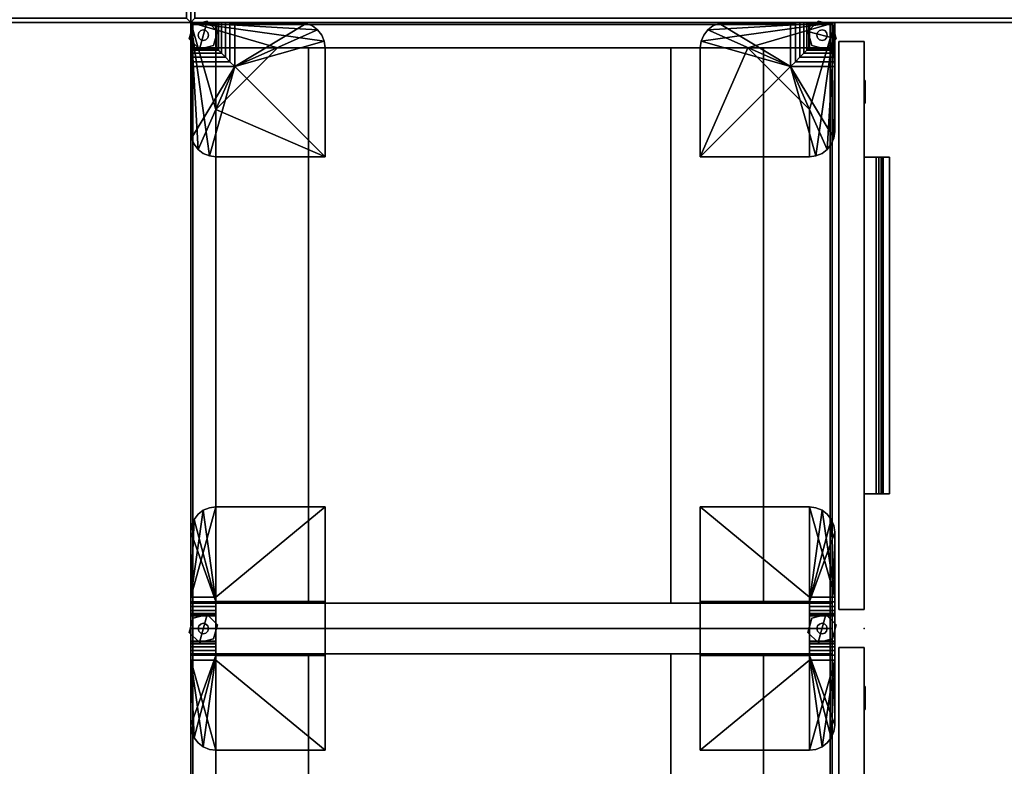
# Model space of a CAD drawing. Units: inches. Extents: x 0 to 216, y 0 to 83.
# Drawn here: x 67 to 96, y 26 to 48 of the extents above; entities that cross this region are included whole.
import ezdxf

# ---------------------------------------------------------------- set-up
doc = ezdxf.new("R2010")
doc.units = ezdxf.units.IN
doc.header["$MEASUREMENT"] = 0
for name, color, linetype in [('A-FURN', 7, 'Continuous'), ('AFUFU-2D-ST-SP-TX', 7, 'Continuous'), ('AFUFU-2D-ST-TX', 6, 'Continuous'), ('AFUFU-2D-TP-TX', 1, 'Continuous'), ('AFUFU-3D-CP', 6, 'Continuous'), ('AFUFU-3D-GL', 7, 'Continuous'), ('AFUFU-3D-LK', 7, 'Continuous'), ('AFUFU-3D-PU', 7, 'Continuous'), ('AFUFU-3D-ST-CA-H', 6, 'Continuous'), ('AFUFU-3D-ST-CA-V', 6, 'Continuous'), ('AFUFU-3D-ST-DR-ED-H', 6, 'Continuous'), ('AFUFU-3D-ST-DR-ED-V', 6, 'Continuous'), ('AFUFU-3D-ST-DR-V', 6, 'Continuous'), ('AFUFU-3D-ST-ED-H', 6, 'Continuous'), ('AFUFU-3D-ST-ED-V', 6, 'Continuous'), ('AFUFU-3D-ST-SP', 7, 'Continuous'), ('AFUFU-3D-TP', 1, 'Continuous'), ('AFUFU-3D-TP-ED', 1, 'Continuous')]:
    doc.layers.add(name, color=color, linetype=linetype)
doc.styles.get("Standard").update_dxf_attribs({"font": 'arial.ttf'})

# ---------------------------------------------------------------- blocks, each defined once
blk = doc.blocks.new('3_YT7224L')
at = {"layer": 'AFUFU-3D-TP'}
for p in [(0, -24), (72, -24)]:
    blk.add_point(p, dxfattribs=at)
at = {"layer": 'AFUFU-2D-TP-TX', "flags": 1}
for tag, height in [('CAPTG', 2.5), ('CAPPN', 0.001), ('CAPMG', 0.001), ('CAPMC', 0.001), ('CAPQT', 0.001), ('CAPDH', 0.001), ('CAPGC', 0.001)]:
    blk.add_attdef(tag, (0, 0), '', height=height, dxfattribs=at)
at = {"layer": 'AFUFU-3D-TP-ED'}
mesh = blk.add_polyface(dxfattribs=at)
corners = [(0, 0), (72, 0), (72, 0, -1.25), (0, 0, -1.25), (72, -24), (0, -24), (0, -24, -1.25), (72, -24, -1.25), (0.125, -23.875), (0.125, -0.125), (71.875, -23.875), (71.875, -0.125), (0.125, -23.875, -1.25), (0.125, -0.125, -1.25), (71.875, -23.875, -1.25), (71.875, -0.125, -1.25)]
mesh.append_faces([[corners[k] for k in face] for face in [(0, 1, 2, 3), (4, 5, 6, 7), (3, 6, 5, 0), (7, 2, 1, 4), (8, 9, 0, 5), (5, 4, 10, 8), (10, 4, 1, 11), (11, 1, 0, 9), (6, 3, 13, 12), (12, 14, 7, 6), (15, 2, 7, 14), (13, 3, 2, 15)]])
blk = doc.blocks.new('3_WPTY4820L')
at = {"layer": 'AFUFU-3D-TP'}
for p in [(0, 0), (48, 0), (0, -19.055), (48, -19.055)]:
    blk.add_point(p, dxfattribs=at)
at = {"layer": 'AFUFU-2D-TP-TX', "flags": 1}
for tag, height in [('CAPTG', 2.5), ('CAPPN', 0.001), ('CAPMG', 0.001), ('CAPMC', 0.001), ('CAPQT', 0.001), ('CAPDH', 0.001), ('CAPGC', 0.001)]:
    blk.add_attdef(tag, (0, 0), '', height=height, dxfattribs=at)
at = {"layer": 'AFUFU-3D-CP'}
mesh = blk.add_polyface(dxfattribs=at)
corners = [(0.0625, -18.9925, -1.25), (47.9375, -18.9925, -1.25), (47.9375, -0.0625, -1.25), (0.0625, -0.0625, -1.25)]
mesh.append_faces([[corners[k] for k in face] for face in [(0, 1, 2, 3)]])
at = {"layer": 'AFUFU-3D-TP'}
mesh = blk.add_polyface(dxfattribs=at)
corners = [(0.0625, -18.9925), (47.9375, -18.9925), (47.9375, -0.0625), (0.0625, -0.0625)]
mesh.append_faces([[corners[k] for k in face] for face in [(0, 1, 2, 3)]])
at = {"layer": 'AFUFU-3D-TP-ED'}
mesh = blk.add_polyface(dxfattribs=at)
corners = [(0, 0), (48, 0), (48, 0, -1.25), (0, 0, -1.25), (48, -19.055), (0, -19.055), (0, -19.055, -1.25), (48, -19.055, -1.25), (0.0625, -18.9925), (0.0625, -0.0625), (47.9375, -18.9925), (47.9375, -0.0625), (0.0625, -18.9925, -1.25), (0.0625, -0.0625, -1.25), (47.9375, -18.9925, -1.25), (47.9375, -0.0625, -1.25)]
mesh.append_faces([[corners[k] for k in face] for face in [(0, 1, 2, 3), (4, 5, 6, 7), (3, 6, 5, 0), (7, 2, 1, 4), (8, 9, 0, 5), (5, 4, 10, 8), (10, 4, 1, 11), (11, 1, 0, 9), (6, 3, 13, 12), (12, 14, 7, 6), (15, 2, 7, 14), (13, 3, 2, 15)]])
blk = doc.blocks.new('3_WAFC04P')
at = {"layer": 'AFUFU-3D-ST-SP'}
for p in [(0, 0, 3.295), (0, 0)]:
    blk.add_point(p, dxfattribs=at)
at = {"layer": 'AFUFU-2D-ST-SP-TX', "flags": 1}
for tag, height in [('CAPTG', 2.5), ('CAPPN', 0.001), ('CAPMG', 0.001), ('CAPMC', 0.001), ('CAPQT', 0.001), ('CAPDH', 0.001), ('CAPGC', 0.001)]:
    blk.add_attdef(tag, (0, 0), '', height=height, dxfattribs=at)
at = {"layer": 'AFUFU-3D-GL'}
mesh = blk.add_polyface(dxfattribs=at)
corners = [(-0.043, -0.487), (-0.043, -0.487, 0.279), (0.263, -0.793, 0.279), (0.263, -0.793), (0.681, -0.681), (0.681, -0.681, 0.279), (0.793, -0.263, 0.279), (0.793, -0.263), (0.487, 0.043), (0.487, 0.043, 0.279), (0.069, -0.069, 0.279), (0.069, -0.069)]
mesh.append_faces([[corners[k] for k in face] for face in [(0, 1, 2, 3), (5, 4, 3, 2), (4, 5, 6, 7), (9, 8, 7, 6), (8, 9, 10, 11), (1, 0, 11, 10)]])
mesh.append_faces([[corners[k] for k in face] for face in [(8, 11, 0, 3), (3, 4, 7, 8), (2, 1, 10, 9), (9, 6, 5, 2)]], dxfattribs={"vtx3": -1})
mesh = blk.add_polyface(dxfattribs=at)
corners = [(0.51, -0.453, 0.279), (0.51, -0.453, 0.295), (0.531, -0.375, 0.295), (0.531, -0.375, 0.279), (0.51, -0.297, 0.295), (0.51, -0.297, 0.279), (0.453, -0.24, 0.295), (0.453, -0.24, 0.279), (0.375, -0.219, 0.295), (0.375, -0.219, 0.279), (0.297, -0.24, 0.295), (0.297, -0.24, 0.279), (0.24, -0.297, 0.295), (0.24, -0.297, 0.279), (0.219, -0.375, 0.295), (0.219, -0.375, 0.279), (0.24, -0.453, 0.295), (0.24, -0.453, 0.279), (0.297, -0.51, 0.295), (0.297, -0.51, 0.279), (0.375, -0.531, 0.295), (0.375, -0.531, 0.279), (0.453, -0.51, 0.295), (0.453, -0.51, 0.279)]
mesh.append_faces([[corners[k] for k in face] for face in [(0, 1, 2, 3), (3, 2, 4, 5), (5, 4, 6, 7), (7, 6, 8, 9), (9, 8, 10, 11), (11, 10, 12, 13), (13, 12, 14, 15), (15, 14, 16, 17), (17, 16, 18, 19), (19, 18, 20, 21), (21, 20, 22, 23), (23, 22, 1, 0)]])
at = {"layer": 'AFUFU-3D-ST-SP'}
mesh = blk.add_polyface(dxfattribs=at)
corners = [(0.75, -0.75, 0.295), (0, -0.75, 0.295), (0, 0, 0.295), (0.75, 0, 0.295), (0, -0.75, 2.235), (0.75, -0.75, 2.235), (0.769, -0.769, 2.38), (0, -0.769, 2.38), (0, -0.825, 2.515), (0.825, -0.825, 2.515), (0.914, -0.914, 2.631), (0, -0.914, 2.631), (0, -1.03, 2.72), (1.03, -1.03, 2.72), (1.165, -1.165, 2.776), (0, -1.165, 2.776), (0, -1.31, 2.79), (1.31, -1.31, 2.79), (0.769, 0, 2.38), (0.75, 0, 2.235), (0.825, 0, 2.515), (0.914, 0, 2.631), (1.03, 0, 2.72), (1.165, 0, 2.776), (1.31, 0, 2.79), (0, 0, 3.265), (0, -3.24, 3.265), (0, -3.24, 2.79), (0.026, -3.434, 2.79), (0.026, -3.434, 3.265), (0.1, -3.615, 3.265), (0.1, -3.615, 2.79), (0.22, -3.77, 2.79), (0.22, -3.77, 3.265), (0.375, -3.89, 3.265), (0.375, -3.89, 2.79), (0.556, -3.964, 2.79), (0.556, -3.964, 3.265), (3.99, -3.99, 3.295), (3.99, -3.99, 2.79), (0.75, -3.99, 2.79), (0.75, -3.99, 3.265), (0.75, -3.99, 3.295), (3.99, -0.75, 3.265), (3.99, -0.75, 2.79), (3.99, -0.75, 3.295), (3.434, -0.026, 3.265), (3.434, -0.026, 2.79), (3.24, 0, 2.79), (3.24, 0, 3.265), (3.615, -0.1, 2.79), (3.615, -0.1, 3.265), (3.77, -0.22, 3.265), (3.77, -0.22, 2.79), (3.89, -0.375, 2.79), (3.89, -0.375, 3.265), (3.964, -0.556, 3.265), (3.964, -0.556, 2.79), (2.58, -0.75, 3.265), (2.58, -0.75, 3.295), (0.75, -2.58, 3.295), (0.75, -2.58, 3.265)]
mesh.append_faces([[corners[k] for k in face] for face in [(0, 1, 2, 3), (4, 5, 6, 7), (9, 8, 7, 6), (8, 9, 10, 11), (13, 12, 11, 10), (12, 13, 14, 15), (17, 16, 15, 14), (18, 6, 5, 19), (6, 18, 20, 9), (21, 10, 9, 20), (10, 21, 22, 13), (23, 14, 13, 22), (14, 23, 24, 17), (0, 5, 4, 1), (5, 0, 3, 19), (26, 27, 28, 29), (31, 30, 29, 28), (30, 31, 32, 33), (35, 34, 33, 32), (34, 35, 36, 37), (40, 41, 37, 36), (46, 47, 48, 49), (47, 46, 51, 50), (52, 53, 50, 51), (53, 52, 55, 54), (56, 57, 54, 55), (57, 56, 43, 44), (45, 43, 58, 59), (61, 60, 59, 58), (60, 61, 41, 42)]])
mesh.append_faces([[corners[k] for k in face] for face in [(38, 43, 45, 45)]], dxfattribs={"vtx0": -1, "vtx2": -1})
mesh.append_faces([[corners[k] for k in face] for face in [(17, 32, 31, 28), (17, 36, 35, 32), (17, 39, 40, 36)]], dxfattribs={"vtx0": -1, "vtx3": -1})
mesh.append_faces([[corners[k] for k in face] for face in [(1, 4, 25, 2), (26, 25, 16, 27)]], dxfattribs={"vtx1": -1})
mesh.append_faces([[corners[k] for k in face] for face in [(61, 58, 25, 25)]], dxfattribs={"vtx1": -1, "vtx2": -1, "vtx3": -1})
mesh.append_faces([[corners[k] for k in face] for face in [(38, 42, 41, 41), (4, 7, 8, 25), (8, 11, 12, 25), (12, 15, 16, 25), (24, 23, 22, 25), (22, 21, 20, 25), (20, 18, 19, 25), (58, 43, 56, 25), (56, 55, 52, 25), (52, 51, 46, 25), (46, 49, 25, 25), (37, 41, 61, 25), (33, 34, 37, 25), (29, 30, 33, 25), (25, 26, 29, 29), (60, 42, 38, 38), (47, 50, 53, 17), (53, 54, 57, 17), (57, 44, 39, 17)]], dxfattribs={"vtx2": -1, "vtx3": -1})
mesh.append_faces([[corners[k] for k in face] for face in [(19, 3, 2, 25), (41, 40, 39, 38), (38, 39, 44, 43), (25, 49, 48, 24), (38, 45, 59, 60), (17, 24, 48, 47), (28, 27, 16, 17)]], dxfattribs={"vtx3": -1})
blk = doc.blocks.new('3_WAFT02P')
at = {"layer": 'AFUFU-3D-ST-SP'}
for p in [(0, 0, 3.295), (0, 0)]:
    blk.add_point(p, dxfattribs=at)
at = {"layer": 'AFUFU-2D-ST-SP-TX', "flags": 1}
for tag, height in [('CAPTG', 2.5), ('CAPPN', 0.001), ('CAPMG', 0.001), ('CAPMC', 0.001), ('CAPQT', 0.001), ('CAPDH', 0.001), ('CAPGC', 0.001)]:
    blk.add_attdef(tag, (0, 0), '', height=height, dxfattribs=at)
at = {"layer": 'AFUFU-3D-GL'}
mesh = blk.add_polyface(dxfattribs=at)
corners = [(-0.112, 0.043), (-0.112, 0.043, 0.279), (-0.418, -0.263, 0.279), (-0.418, -0.263), (-0.306, -0.681), (-0.306, -0.681, 0.279), (0.112, -0.793, 0.279), (0.112, -0.793), (0.418, -0.487), (0.418, -0.487, 0.279), (0.306, -0.069, 0.279), (0.306, -0.069)]
mesh.append_faces([[corners[k] for k in face] for face in [(0, 1, 2, 3), (5, 4, 3, 2), (4, 5, 6, 7), (9, 8, 7, 6), (8, 9, 10, 11), (1, 0, 11, 10)]])
mesh.append_faces([[corners[k] for k in face] for face in [(8, 11, 0, 3), (3, 4, 7, 8), (2, 1, 10, 9), (9, 6, 5, 2)]], dxfattribs={"vtx3": -1})
mesh = blk.add_polyface(dxfattribs=at)
corners = [(-0.078, -0.51, 0.279), (-0.078, -0.51, 0.295), (0, -0.531, 0.295), (0, -0.531, 0.279), (0.078, -0.51, 0.295), (0.078, -0.51, 0.279), (0.135, -0.453, 0.295), (0.135, -0.453, 0.279), (0.156, -0.375, 0.295), (0.156, -0.375, 0.279), (0.135, -0.297, 0.295), (0.135, -0.297, 0.279), (0.078, -0.24, 0.295), (0.078, -0.24, 0.279), (0, -0.219, 0.295), (0, -0.219, 0.279), (-0.078, -0.24, 0.295), (-0.078, -0.24, 0.279), (-0.135, -0.297, 0.295), (-0.135, -0.297, 0.279), (-0.156, -0.375, 0.295), (-0.156, -0.375, 0.279), (-0.135, -0.453, 0.295), (-0.135, -0.453, 0.279)]
mesh.append_faces([[corners[k] for k in face] for face in [(0, 1, 2, 3), (3, 2, 4, 5), (5, 4, 6, 7), (7, 6, 8, 9), (9, 8, 10, 11), (11, 10, 12, 13), (13, 12, 14, 15), (15, 14, 16, 17), (17, 16, 18, 19), (19, 18, 20, 21), (21, 20, 22, 23), (23, 22, 1, 0)]])
at = {"layer": 'AFUFU-3D-ST-SP'}
mesh = blk.add_polyface(dxfattribs=at)
corners = [(-2.865, 0, 3.265), (2.865, 0, 3.265), (0.935, 0, 2.79), (-0.935, 0, 2.79), (-2.865, 0, 2.79), (-3.059, -0.026, 2.79), (-3.059, -0.026, 3.265), (-3.24, -0.1, 3.265), (-3.24, -0.1, 2.79), (-3.395, -0.22, 2.79), (-3.395, -0.22, 3.265), (-3.515, -0.375, 3.265), (-3.515, -0.375, 2.79), (-3.589, -0.556, 2.79), (-3.589, -0.556, 3.265), (-3.615, -3.99, 3.295), (-3.615, -3.99, 2.79), (-3.615, -0.75, 2.79), (-3.615, -0.75, 3.265), (-3.615, -0.75, 3.295), (-0.8, -3.99, 3.295), (-0.8, -3.99, 3.265), (-0.8, -0.75, 3.295), (-0.8, -0.75, 3.265), (-0.375, -0.75, 0.295), (-0.375, 0, 0.295), (0.375, 0, 0.295), (0.375, -0.75, 0.295), (-0.375, 0, 2.235), (-0.375, -0.75, 2.235), (-0.394, -0.75, 2.38), (-0.394, 0, 2.38), (-0.45, 0, 2.515), (-0.45, -0.75, 2.515), (-0.539, -0.75, 2.631), (-0.539, 0, 2.631), (-0.655, 0, 2.72), (-0.655, -0.75, 2.72), (-0.79, -0.75, 2.776), (-0.79, 0, 2.776), (-0.935, -0.75, 2.79), (0.375, -0.75, 2.235), (0.375, 0, 2.235), (0.394, 0, 2.38), (0.394, -0.75, 2.38), (0.45, -0.75, 2.515), (0.45, 0, 2.515), (0.539, 0, 2.631), (0.539, -0.75, 2.631), (0.655, -0.75, 2.72), (0.655, 0, 2.72), (0.79, 0, 2.776), (0.79, -0.75, 2.776), (0.935, -0.75, 2.79), (3.615, -0.75, 3.265), (3.615, -0.75, 2.79), (3.615, -3.99, 2.79), (3.615, -3.99, 3.295), (3.615, -0.75, 3.295), (3.059, -0.026, 3.265), (3.059, -0.026, 2.79), (2.865, 0, 2.79), (3.24, -0.1, 2.79), (3.24, -0.1, 3.265), (3.395, -0.22, 3.265), (3.395, -0.22, 2.79), (3.515, -0.375, 2.79), (3.515, -0.375, 3.265), (3.589, -0.556, 3.265), (3.589, -0.556, 2.79), (0.8, -3.99, 3.265), (0.8, -3.99, 3.295), (0.8, -0.75, 3.265), (0.8, -0.75, 3.295)]
mesh.append_faces([[corners[k] for k in face] for face in [(0, 4, 5, 6), (8, 7, 6, 5), (7, 8, 9, 10), (12, 11, 10, 9), (11, 12, 13, 14), (17, 18, 14, 13), (22, 23, 18, 19), (24, 25, 26, 27), (28, 29, 30, 31), (33, 32, 31, 30), (32, 33, 34, 35), (37, 36, 35, 34), (36, 37, 38, 39), (40, 3, 39, 38), (24, 29, 28, 25), (43, 44, 41, 42), (44, 43, 46, 45), (47, 48, 45, 46), (48, 47, 50, 49), (51, 52, 49, 50), (52, 51, 2, 53), (20, 21, 23, 22), (59, 60, 61, 1), (60, 59, 63, 62), (64, 65, 62, 63), (65, 64, 67, 66), (68, 69, 66, 67), (69, 68, 54, 55), (58, 54, 72, 73), (73, 72, 70, 71), (58, 73, 71, 57), (22, 19, 15, 20)]])
mesh.append_faces([[corners[k] for k in face] for face in [(57, 54, 58, 58), (3, 2, 51, 39), (50, 36, 39, 51), (36, 50, 47, 35), (46, 32, 35, 47), (32, 46, 43, 31), (42, 28, 31, 43), (38, 52, 53, 40), (52, 38, 37, 49), (34, 48, 49, 37), (48, 34, 33, 45), (30, 44, 45, 33), (44, 30, 29, 41), (56, 53, 2, 55), (17, 3, 40, 16)]], dxfattribs={"vtx0": -1, "vtx2": -1})
mesh.append_faces([[corners[k] for k in face] for face in [(72, 63, 59, 1), (72, 67, 64, 63), (72, 54, 68, 67), (2, 66, 69, 55), (2, 62, 65, 66)]], dxfattribs={"vtx0": -1, "vtx3": -1})
mesh.append_faces([[corners[k] for k in face] for face in [(15, 16, 21, 20), (71, 70, 56, 57)]], dxfattribs={"vtx1": -1})
mesh.append_faces([[corners[k] for k in face] for face in [(0, 1, 2, 3), (1, 0, 23, 72)]], dxfattribs={"vtx1": -1, "vtx2": -1, "vtx3": -1})
mesh.append_faces([[corners[k] for k in face] for face in [(16, 56, 70, 21), (40, 53, 56, 16)]], dxfattribs={"vtx1": -1, "vtx3": -1})
mesh.append_faces([[corners[k] for k in face] for face in [(15, 19, 18, 18), (0, 6, 7, 23), (7, 10, 11, 23), (11, 14, 18, 23), (17, 13, 12, 3), (12, 9, 8, 3), (3, 4, 0, 0), (1, 61, 2, 2)]], dxfattribs={"vtx2": -1, "vtx3": -1})
mesh.append_faces([[corners[k] for k in face] for face in [(18, 17, 16, 15), (29, 24, 27, 41), (41, 27, 26, 42), (57, 56, 55, 54), (23, 21, 70, 72), (2, 61, 60, 62), (8, 5, 4, 3), (42, 26, 25, 28)]], dxfattribs={"vtx3": -1})
blk = doc.blocks.new('3_WPF2818OFLL')
at = {"layer": 'AFUFU-3D-ST-CA-H'}
for p in [(0, 0), (18, 0), (0, -20), (18, -20)]:
    blk.add_point(p, dxfattribs=at)
at = {"layer": 'AFUFU-2D-ST-TX', "flags": 1}
for tag, height in [('CAPTG', 2.5), ('CAPPN', 0.001), ('CAPMG', 0.001), ('CAPMC', 0.001), ('CAPQT', 0.001), ('CAPDH', 0.001), ('CAPGC', 0.001)]:
    blk.add_attdef(tag, (0, 0), '', height=height, dxfattribs=at)
at = {"layer": 'AFUFU-3D-CP'}
mesh = blk.add_polyface(dxfattribs=at)
corners = [(0.75, 0, 3.295), (17.25, 0, 3.295), (17.25, -19.055, 3.295), (0.75, -19.055, 3.295)]
mesh.append_faces([[corners[k] for k in face] for face in [(0, 1, 2, 3)]])
at = {"layer": 'AFUFU-3D-LK'}
mesh = blk.add_polyface(dxfattribs=at)
corners = [(15.938, -20.031, 15.7), (16.067, -20.031, 16.012), (16.004, -20.031, 16.031), (15.938, -20.031, 16.037), (15.938, -20, 16.037), (16.004, -20, 16.031), (16.067, -20, 16.012), (15.872, -20.031, 16.031), (15.809, -20.031, 16.012), (15.809, -20, 16.012), (15.872, -20, 16.031), (15.75, -20.031, 15.981), (15.699, -20.031, 15.939), (15.699, -20, 15.939), (15.75, -20, 15.981), (15.657, -20.031, 15.888), (15.626, -20.031, 15.829), (15.626, -20, 15.829), (15.657, -20, 15.888), (15.607, -20.031, 15.766), (15.601, -20.031, 15.7), (15.601, -20, 15.7), (15.607, -20, 15.766), (15.607, -20.031, 15.634), (15.626, -20.031, 15.571), (15.626, -20, 15.571), (15.607, -20, 15.634), (15.657, -20.031, 15.512), (15.699, -20.031, 15.461), (15.699, -20, 15.461), (15.657, -20, 15.512), (15.75, -20.031, 15.419), (15.809, -20.031, 15.388), (15.809, -20, 15.388), (15.75, -20, 15.419), (15.872, -20.031, 15.369), (15.938, -20.031, 15.362), (15.938, -20, 15.362), (15.872, -20, 15.369), (16.004, -20.031, 15.369), (16.067, -20.031, 15.388), (16.067, -20, 15.388), (16.004, -20, 15.369), (16.126, -20.031, 15.419), (16.177, -20.031, 15.461), (16.177, -20, 15.461), (16.126, -20, 15.419), (16.219, -20.031, 15.512), (16.25, -20.031, 15.571), (16.25, -20, 15.571), (16.219, -20, 15.512), (16.269, -20.031, 15.634), (16.275, -20.031, 15.7), (16.275, -20, 15.7), (16.269, -20, 15.634), (16.269, -20.031, 15.766), (16.25, -20.031, 15.829), (16.25, -20, 15.829), (16.269, -20, 15.766), (16.219, -20.031, 15.888), (16.177, -20.031, 15.939), (16.177, -20, 15.939), (16.219, -20, 15.888), (16.126, -20.031, 15.981), (16.126, -20, 15.981)]
mesh.append_faces([[corners[k] for k in face] for face in [(4, 3, 2, 5), (5, 2, 1, 6), (9, 8, 7, 10), (10, 7, 3, 4), (13, 12, 11, 14), (14, 11, 8, 9), (17, 16, 15, 18), (18, 15, 12, 13), (21, 20, 19, 22), (22, 19, 16, 17), (25, 24, 23, 26), (26, 23, 20, 21), (29, 28, 27, 30), (30, 27, 24, 25), (33, 32, 31, 34), (34, 31, 28, 29), (37, 36, 35, 38), (38, 35, 32, 33), (41, 40, 39, 42), (42, 39, 36, 37), (45, 44, 43, 46), (46, 43, 40, 41), (49, 48, 47, 50), (50, 47, 44, 45), (53, 52, 51, 54), (54, 51, 48, 49), (57, 56, 55, 58), (58, 55, 52, 53), (61, 60, 59, 62), (62, 59, 56, 57), (6, 1, 63, 64), (64, 63, 60, 61)]])
mesh.append_faces([[corners[k] for k in face] for face in [(0, 1, 2, 3), (0, 3, 7, 8), (0, 8, 11, 12), (0, 12, 15, 16), (0, 16, 19, 20), (0, 20, 23, 24), (0, 24, 27, 28), (0, 28, 31, 32), (0, 32, 35, 36), (0, 36, 39, 40), (0, 40, 43, 44), (0, 44, 47, 48), (0, 48, 51, 52), (0, 52, 55, 56), (0, 56, 59, 60), (0, 60, 63, 1)]], dxfattribs={"vtx0": -1, "vtx3": -1})
at = {"layer": 'AFUFU-3D-PU'}
mesh = blk.add_polyface(dxfattribs=at)
corners = [(4, -20.75, 16.625), (14, -20.75, 16.625), (14, -20, 16.625), (4, -20, 16.625), (4, -20.75, 16.125), (14, -20.75, 16.125), (4, -20, 16.38), (4, -20.362, 16.38), (4, -20.562, 16.125), (4, -20.562, 16.18), (14, -20, 16.38), (14, -20.362, 16.38), (14, -20.562, 16.125), (14, -20.562, 16.18), (4, -20.439, 16.365), (4, -20.503, 16.321), (4, -20.547, 16.257), (14, -20.439, 16.365), (14, -20.503, 16.321), (14, -20.547, 16.257)]
mesh.append_faces([[corners[k] for k in face] for face in [(0, 1, 2, 3), (1, 0, 4, 5), (10, 6, 3, 2), (11, 7, 6, 10), (12, 8, 9, 13), (5, 4, 8, 12), (11, 17, 14, 7), (18, 15, 14, 17), (18, 19, 16, 15), (13, 9, 16, 19)]])
mesh.append_faces([[corners[k] for k in face] for face in [(1, 18, 17, 11), (1, 13, 19, 18)]], dxfattribs={"vtx0": -1, "vtx3": -1})
mesh.append_faces([[corners[k] for k in face] for face in [(12, 13, 1, 5)]], dxfattribs={"vtx1": -1})
mesh.append_faces([[corners[k] for k in face] for face in [(14, 15, 0, 7), (16, 9, 0, 15)]], dxfattribs={"vtx1": -1, "vtx2": -1})
mesh.append_faces([[corners[k] for k in face] for face in [(3, 6, 7, 0), (8, 4, 0, 9)]], dxfattribs={"vtx2": -1})
mesh.append_faces([[corners[k] for k in face] for face in [(11, 10, 2, 1)]], dxfattribs={"vtx3": -1})
at = {"layer": 'AFUFU-3D-ST-CA-H'}
mesh = blk.add_polyface(dxfattribs=at)
corners = [(0.75, -19.055, 3.295), (17.25, -19.055, 3.295), (17.25, -19.055, 4.435), (0.75, -19.055, 4.435), (0.75, 0, 4.435), (0.75, 0, 27.25), (17.25, 0, 27.25), (17.25, 0, 4.435), (0.75, 0, 3.295), (17.25, 0, 3.295)]
mesh.append_faces([[corners[k] for k in face] for face in [(0, 1, 2, 3), (7, 6, 5, 4), (9, 7, 4, 8), (3, 2, 7, 4)]])
mesh = blk.add_polyface(dxfattribs=at)
corners = [(0.75, -0.75, 4.435), (17.25, -0.75, 4.435), (17.25, -0.75, 27.25), (0.75, -0.75, 27.25)]
mesh.append_faces([[corners[k] for k in face] for face in [(0, 1, 2, 3)]])
mesh = blk.add_polyface(dxfattribs=at)
corners = [(0.75, -19.055, 17.612), (17.25, -19.055, 17.612), (17.25, -0.75, 17.612), (0.75, -0.75, 17.612), (0.75, -19.055, 16.862), (17.25, -19.055, 16.862), (17.25, -0.75, 16.862), (0.75, -0.75, 16.862)]
mesh.append_faces([[corners[k] for k in face] for face in [(0, 1, 2, 3), (7, 6, 5, 4), (0, 4, 5, 1)]])
mesh = blk.add_polyface(dxfattribs=at)
corners = [(0.75, -19.055, 22.578), (17.25, -19.055, 22.578), (17.25, -0.75, 22.578), (0.75, -0.75, 22.578), (0.75, -19.055, 21.828), (17.25, -19.055, 21.828), (17.25, -0.75, 21.828), (0.75, -0.75, 21.828)]
mesh.append_faces([[corners[k] for k in face] for face in [(0, 1, 2, 3), (7, 6, 5, 4), (0, 4, 5, 1)]])
at = {"layer": 'AFUFU-3D-ST-CA-V'}
mesh = blk.add_polyface(dxfattribs=at)
corners = [(0, -19.055, 3.295), (0, -19.055, 27.25), (0, 0, 27.25), (0, 0, 3.295)]
mesh.append_faces([[corners[k] for k in face] for face in [(0, 1, 2, 3)]])
mesh = blk.add_polyface(dxfattribs=at)
corners = [(0.75, -19.055, 3.295), (0.75, 0, 3.295), (0.75, 0, 27.25), (0.75, -19.055, 27.25)]
mesh.append_faces([[corners[k] for k in face] for face in [(0, 1, 2, 3)]])
mesh = blk.add_polyface(dxfattribs=at)
corners = [(17.25, -19.055, 27.25), (17.25, 0, 27.25), (17.25, 0, 3.295), (17.25, -19.055, 3.295)]
mesh.append_faces([[corners[k] for k in face] for face in [(0, 1, 2, 3)]])
mesh = blk.add_polyface(dxfattribs=at)
corners = [(18, 0, 3.295), (18, 0, 27.25), (18, -19.055, 27.25), (18, -19.055, 3.295)]
mesh.append_faces([[corners[k] for k in face] for face in [(0, 1, 2, 3)]])
at = {"layer": 'AFUFU-3D-ST-DR-ED-H'}
mesh = blk.add_polyface(dxfattribs=at)
corners = [(0.562, -19.25, 17.28), (0.562, -20, 17.28), (17.438, -20, 17.28), (17.438, -19.25, 17.28)]
mesh.append_faces([[corners[k] for k in face] for face in [(0, 1, 2, 3)]])
mesh = blk.add_polyface(dxfattribs=at)
corners = [(17.438, -19.25, 3.857), (17.438, -20, 3.857), (0.562, -20, 3.857), (0.562, -19.25, 3.857)]
mesh.append_faces([[corners[k] for k in face] for face in [(0, 1, 2, 3)]])
at = {"layer": 'AFUFU-3D-ST-DR-ED-V'}
mesh = blk.add_polyface(dxfattribs=at)
corners = [(0.562, -19.25, 3.857), (0.562, -20, 3.857), (0.562, -20, 17.28), (0.562, -19.25, 17.28)]
mesh.append_faces([[corners[k] for k in face] for face in [(0, 1, 2, 3)]])
mesh = blk.add_polyface(dxfattribs=at)
corners = [(17.438, -20, 17.28), (17.438, -19.25, 17.28), (17.438, -19.25, 3.857), (17.438, -20, 3.857)]
mesh.append_faces([[corners[k] for k in face] for face in [(0, 1, 2, 3)]])
at = {"layer": 'AFUFU-3D-ST-DR-V'}
mesh = blk.add_polyface(dxfattribs=at)
corners = [(0.562, -19.25, 3.857), (0.562, -19.25, 17.28), (17.438, -19.25, 17.28), (17.438, -19.25, 3.857)]
mesh.append_faces([[corners[k] for k in face] for face in [(0, 1, 2, 3)]])
mesh = blk.add_polyface(dxfattribs=at)
corners = [(0.562, -20, 3.857), (17.438, -20, 3.857), (17.438, -20, 17.28), (0.562, -20, 17.28)]
mesh.append_faces([[corners[k] for k in face] for face in [(0, 1, 2, 3)]])
at = {"layer": 'AFUFU-3D-ST-ED-H'}
mesh = blk.add_polyface(dxfattribs=at)
corners = [(0.75, -0.75, 4.435), (0.75, 0, 4.435), (17.25, 0, 4.435), (17.25, -0.75, 4.435)]
mesh.append_faces([[corners[k] for k in face] for face in [(0, 1, 2, 3)]])
mesh = blk.add_polyface(dxfattribs=at)
corners = [(0.75, 0, 27.25), (0.75, -0.75, 27.25), (17.25, -0.75, 27.25), (17.25, 0, 27.25)]
mesh.append_faces([[corners[k] for k in face] for face in [(0, 1, 2, 3)]])
at = {"layer": 'AFUFU-3D-ST-ED-V'}
mesh = blk.add_polyface(dxfattribs=at)
corners = [(0, -19.055, 3.295), (0.75, -19.055, 3.295), (0.75, -19.055, 27.25), (0, -19.055, 27.25), (0.75, 0, 3.295), (0, 0, 3.295), (0, 0, 27.25), (0.75, 0, 27.25)]
mesh.append_faces([[corners[k] for k in face] for face in [(0, 1, 2, 3), (4, 5, 6, 7), (1, 0, 5, 4), (3, 2, 7, 6)]])
mesh = blk.add_polyface(dxfattribs=at)
corners = [(17.25, 0, 27.25), (18, 0, 27.25), (18, 0, 3.295), (17.25, 0, 3.295), (18, -19.055, 27.25), (17.25, -19.055, 27.25), (17.25, -19.055, 3.295), (18, -19.055, 3.295)]
mesh.append_faces([[corners[k] for k in face] for face in [(0, 1, 2, 3), (4, 5, 6, 7), (3, 2, 7, 6), (1, 0, 5, 4)]])
at = {"layer": 'AFUFU-3D-ST-SP'}
mesh = blk.add_polyface(dxfattribs=at)
corners = [(0.75, -3.5, 27.25), (17.25, -3.5, 27.25), (17.25, -0.75, 27.25), (0.75, -0.75, 27.25), (0.75, -3.5, 26.562), (17.25, -3.5, 26.562)]
mesh.append_faces([[corners[k] for k in face] for face in [(0, 1, 2, 3), (0, 4, 5, 1)]])
mesh = blk.add_polyface(dxfattribs=at)
corners = [(0.75, -17.01, 27.25), (17.25, -17.01, 27.25), (17.25, -14.26, 27.25), (0.75, -14.26, 27.25), (0.75, -17.01, 26.562), (17.25, -17.01, 26.562), (0.75, -14.26, 26.562), (17.25, -14.26, 26.562)]
mesh.append_faces([[corners[k] for k in face] for face in [(0, 1, 2, 3), (0, 4, 5, 1), (2, 7, 6, 3)]])
blk = doc.blocks.new('3_WPF2830CFLL')
at = {"layer": 'AFUFU-3D-ST-CA-H'}
for p in [(0, 0), (30, 0), (0, -20), (30, -20)]:
    blk.add_point(p, dxfattribs=at)
at = {"layer": 'AFUFU-2D-ST-TX', "flags": 1}
for tag, height in [('CAPTG', 2.5), ('CAPPN', 0.001), ('CAPMG', 0.001), ('CAPMC', 0.001), ('CAPQT', 0.001), ('CAPDH', 0.001), ('CAPGC', 0.001)]:
    blk.add_attdef(tag, (0, 0), '', height=height, dxfattribs=at)
at = {"layer": 'AFUFU-3D-CP'}
mesh = blk.add_polyface(dxfattribs=at)
corners = [(0.75, 0, 3.295), (29.25, 0, 3.295), (29.25, -19.055, 3.295), (0.75, -19.055, 3.295)]
mesh.append_faces([[corners[k] for k in face] for face in [(0, 1, 2, 3)]])
at = {"layer": 'AFUFU-3D-LK'}
mesh = blk.add_polyface(dxfattribs=at)
corners = [(27.938, -20.031, 15.7), (28.067, -20.031, 16.012), (28.004, -20.031, 16.031), (27.938, -20.031, 16.037), (27.938, -20, 16.037), (28.004, -20, 16.031), (28.067, -20, 16.012), (27.872, -20.031, 16.031), (27.809, -20.031, 16.012), (27.809, -20, 16.012), (27.872, -20, 16.031), (27.75, -20.031, 15.981), (27.699, -20.031, 15.939), (27.699, -20, 15.939), (27.75, -20, 15.981), (27.657, -20.031, 15.888), (27.626, -20.031, 15.829), (27.626, -20, 15.829), (27.657, -20, 15.888), (27.607, -20.031, 15.766), (27.601, -20.031, 15.7), (27.601, -20, 15.7), (27.607, -20, 15.766), (27.607, -20.031, 15.634), (27.626, -20.031, 15.571), (27.626, -20, 15.571), (27.607, -20, 15.634), (27.657, -20.031, 15.512), (27.699, -20.031, 15.461), (27.699, -20, 15.461), (27.657, -20, 15.512), (27.75, -20.031, 15.419), (27.809, -20.031, 15.388), (27.809, -20, 15.388), (27.75, -20, 15.419), (27.872, -20.031, 15.369), (27.938, -20.031, 15.362), (27.938, -20, 15.362), (27.872, -20, 15.369), (28.004, -20.031, 15.369), (28.067, -20.031, 15.388), (28.067, -20, 15.388), (28.004, -20, 15.369), (28.126, -20.031, 15.419), (28.177, -20.031, 15.461), (28.177, -20, 15.461), (28.126, -20, 15.419), (28.219, -20.031, 15.512), (28.25, -20.031, 15.571), (28.25, -20, 15.571), (28.219, -20, 15.512), (28.269, -20.031, 15.634), (28.275, -20.031, 15.7), (28.275, -20, 15.7), (28.269, -20, 15.634), (28.269, -20.031, 15.766), (28.25, -20.031, 15.829), (28.25, -20, 15.829), (28.269, -20, 15.766), (28.219, -20.031, 15.888), (28.177, -20.031, 15.939), (28.177, -20, 15.939), (28.219, -20, 15.888), (28.126, -20.031, 15.981), (28.126, -20, 15.981)]
mesh.append_faces([[corners[k] for k in face] for face in [(4, 3, 2, 5), (5, 2, 1, 6), (9, 8, 7, 10), (10, 7, 3, 4), (13, 12, 11, 14), (14, 11, 8, 9), (17, 16, 15, 18), (18, 15, 12, 13), (21, 20, 19, 22), (22, 19, 16, 17), (25, 24, 23, 26), (26, 23, 20, 21), (29, 28, 27, 30), (30, 27, 24, 25), (33, 32, 31, 34), (34, 31, 28, 29), (37, 36, 35, 38), (38, 35, 32, 33), (41, 40, 39, 42), (42, 39, 36, 37), (45, 44, 43, 46), (46, 43, 40, 41), (49, 48, 47, 50), (50, 47, 44, 45), (53, 52, 51, 54), (54, 51, 48, 49), (57, 56, 55, 58), (58, 55, 52, 53), (61, 60, 59, 62), (62, 59, 56, 57), (6, 1, 63, 64), (64, 63, 60, 61)]])
mesh.append_faces([[corners[k] for k in face] for face in [(0, 1, 2, 3), (0, 3, 7, 8), (0, 8, 11, 12), (0, 12, 15, 16), (0, 16, 19, 20), (0, 20, 23, 24), (0, 24, 27, 28), (0, 28, 31, 32), (0, 32, 35, 36), (0, 36, 39, 40), (0, 40, 43, 44), (0, 44, 47, 48), (0, 48, 51, 52), (0, 52, 55, 56), (0, 56, 59, 60), (0, 60, 63, 1)]], dxfattribs={"vtx0": -1, "vtx3": -1})
at = {"layer": 'AFUFU-3D-PU'}
mesh = blk.add_polyface(dxfattribs=at)
corners = [(10, -20.75, 16.625), (20, -20.75, 16.625), (20, -20, 16.625), (10, -20, 16.625), (10, -20.75, 16.125), (20, -20.75, 16.125), (10, -20, 16.38), (10, -20.362, 16.38), (10, -20.562, 16.125), (10, -20.562, 16.18), (20, -20, 16.38), (20, -20.362, 16.38), (20, -20.562, 16.125), (20, -20.562, 16.18), (10, -20.439, 16.365), (10, -20.503, 16.321), (10, -20.547, 16.257), (20, -20.439, 16.365), (20, -20.503, 16.321), (20, -20.547, 16.257)]
mesh.append_faces([[corners[k] for k in face] for face in [(0, 1, 2, 3), (1, 0, 4, 5), (10, 6, 3, 2), (11, 7, 6, 10), (12, 8, 9, 13), (5, 4, 8, 12), (11, 17, 14, 7), (18, 15, 14, 17), (18, 19, 16, 15), (13, 9, 16, 19)]])
mesh.append_faces([[corners[k] for k in face] for face in [(1, 18, 17, 11), (1, 13, 19, 18)]], dxfattribs={"vtx0": -1, "vtx3": -1})
mesh.append_faces([[corners[k] for k in face] for face in [(12, 13, 1, 5)]], dxfattribs={"vtx1": -1})
mesh.append_faces([[corners[k] for k in face] for face in [(14, 15, 0, 7), (16, 9, 0, 15)]], dxfattribs={"vtx1": -1, "vtx2": -1})
mesh.append_faces([[corners[k] for k in face] for face in [(3, 6, 7, 0), (8, 4, 0, 9)]], dxfattribs={"vtx2": -1})
mesh.append_faces([[corners[k] for k in face] for face in [(11, 10, 2, 1)]], dxfattribs={"vtx3": -1})
mesh = blk.add_polyface(dxfattribs=at)
corners = [(10, -20.75, 18.275), (20, -20.75, 18.275), (20, -20, 18.275), (10, -20, 18.275), (10, -20.75, 17.775), (20, -20.75, 17.775), (10, -20, 18.03), (10, -20.362, 18.03), (10, -20.562, 17.775), (10, -20.562, 17.83), (20, -20, 18.03), (20, -20.362, 18.03), (20, -20.562, 17.775), (20, -20.562, 17.83), (10, -20.439, 18.015), (10, -20.503, 17.971), (10, -20.547, 17.907), (20, -20.439, 18.015), (20, -20.503, 17.971), (20, -20.547, 17.907)]
mesh.append_faces([[corners[k] for k in face] for face in [(0, 1, 2, 3), (1, 0, 4, 5), (10, 6, 3, 2), (11, 7, 6, 10), (12, 8, 9, 13), (5, 4, 8, 12), (11, 17, 14, 7), (18, 15, 14, 17), (18, 19, 16, 15), (13, 9, 16, 19)]])
mesh.append_faces([[corners[k] for k in face] for face in [(1, 18, 17, 11), (1, 13, 19, 18)]], dxfattribs={"vtx0": -1, "vtx3": -1})
mesh.append_faces([[corners[k] for k in face] for face in [(12, 13, 1, 5)]], dxfattribs={"vtx1": -1})
mesh.append_faces([[corners[k] for k in face] for face in [(14, 15, 0, 7), (16, 9, 0, 15)]], dxfattribs={"vtx1": -1, "vtx2": -1})
mesh.append_faces([[corners[k] for k in face] for face in [(3, 6, 7, 0), (8, 4, 0, 9)]], dxfattribs={"vtx2": -1})
mesh.append_faces([[corners[k] for k in face] for face in [(11, 10, 2, 1)]], dxfattribs={"vtx3": -1})
at = {"layer": 'AFUFU-3D-ST-CA-H'}
mesh = blk.add_polyface(dxfattribs=at)
corners = [(0.75, -19.055, 3.295), (29.25, -19.055, 3.295), (29.25, -19.055, 4.435), (0.75, -19.055, 4.435), (0.75, 0, 4.435), (0.75, 0, 27.25), (29.25, 0, 27.25), (29.25, 0, 4.435), (0.75, 0, 3.295), (29.25, 0, 3.295)]
mesh.append_faces([[corners[k] for k in face] for face in [(0, 1, 2, 3), (7, 6, 5, 4), (9, 7, 4, 8), (3, 2, 7, 4)]])
mesh = blk.add_polyface(dxfattribs=at)
corners = [(0.75, -0.75, 4.435), (29.25, -0.75, 4.435), (29.25, -0.75, 27.25), (0.75, -0.75, 27.25)]
mesh.append_faces([[corners[k] for k in face] for face in [(0, 1, 2, 3)]])
at = {"layer": 'AFUFU-3D-ST-CA-V'}
mesh = blk.add_polyface(dxfattribs=at)
corners = [(0, -19.055, 3.295), (0, -19.055, 27.25), (0, 0, 27.25), (0, 0, 3.295)]
mesh.append_faces([[corners[k] for k in face] for face in [(0, 1, 2, 3)]])
mesh = blk.add_polyface(dxfattribs=at)
corners = [(0.75, -19.055, 3.295), (0.75, 0, 3.295), (0.75, 0, 27.25), (0.75, -19.055, 27.25)]
mesh.append_faces([[corners[k] for k in face] for face in [(0, 1, 2, 3)]])
mesh = blk.add_polyface(dxfattribs=at)
corners = [(29.25, -19.055, 27.25), (29.25, 0, 27.25), (29.25, 0, 3.295), (29.25, -19.055, 3.295)]
mesh.append_faces([[corners[k] for k in face] for face in [(0, 1, 2, 3)]])
mesh = blk.add_polyface(dxfattribs=at)
corners = [(30, 0, 3.295), (30, 0, 27.25), (30, -19.055, 27.25), (30, -19.055, 3.295)]
mesh.append_faces([[corners[k] for k in face] for face in [(0, 1, 2, 3)]])
at = {"layer": 'AFUFU-3D-ST-DR-ED-H'}
mesh = blk.add_polyface(dxfattribs=at)
corners = [(0.562, -19.25, 17.28), (0.562, -20, 17.28), (29.438, -20, 17.28), (29.438, -19.25, 17.28)]
mesh.append_faces([[corners[k] for k in face] for face in [(0, 1, 2, 3)]])
mesh = blk.add_polyface(dxfattribs=at)
corners = [(29.438, -19.25, 3.857), (29.438, -20, 3.857), (0.562, -20, 3.857), (0.562, -19.25, 3.857)]
mesh.append_faces([[corners[k] for k in face] for face in [(0, 1, 2, 3)]])
mesh = blk.add_polyface(dxfattribs=at)
corners = [(0.562, -19.25, 27.938), (0.562, -20, 27.938), (29.438, -20, 27.938), (29.438, -19.25, 27.938)]
mesh.append_faces([[corners[k] for k in face] for face in [(0, 1, 2, 3)]])
mesh = blk.add_polyface(dxfattribs=at)
corners = [(29.438, -19.25, 17.38), (29.438, -20, 17.38), (0.562, -20, 17.38), (0.562, -19.25, 17.38)]
mesh.append_faces([[corners[k] for k in face] for face in [(0, 1, 2, 3)]])
at = {"layer": 'AFUFU-3D-ST-DR-ED-V'}
mesh = blk.add_polyface(dxfattribs=at)
corners = [(0.562, -19.25, 3.857), (0.562, -20, 3.857), (0.562, -20, 17.28), (0.562, -19.25, 17.28)]
mesh.append_faces([[corners[k] for k in face] for face in [(0, 1, 2, 3)]])
mesh = blk.add_polyface(dxfattribs=at)
corners = [(0.562, -19.25, 17.38), (0.562, -20, 17.38), (0.562, -20, 27.938), (0.562, -19.25, 27.938)]
mesh.append_faces([[corners[k] for k in face] for face in [(0, 1, 2, 3)]])
mesh = blk.add_polyface(dxfattribs=at)
corners = [(29.438, -20, 17.28), (29.438, -19.25, 17.28), (29.438, -19.25, 3.857), (29.438, -20, 3.857)]
mesh.append_faces([[corners[k] for k in face] for face in [(0, 1, 2, 3)]])
mesh = blk.add_polyface(dxfattribs=at)
corners = [(29.438, -20, 27.938), (29.438, -19.25, 27.938), (29.438, -19.25, 17.38), (29.438, -20, 17.38)]
mesh.append_faces([[corners[k] for k in face] for face in [(0, 1, 2, 3)]])
at = {"layer": 'AFUFU-3D-ST-DR-V'}
mesh = blk.add_polyface(dxfattribs=at)
corners = [(0.562, -19.25, 3.857), (0.562, -19.25, 17.28), (29.438, -19.25, 17.28), (29.438, -19.25, 3.857)]
mesh.append_faces([[corners[k] for k in face] for face in [(0, 1, 2, 3)]])
mesh = blk.add_polyface(dxfattribs=at)
corners = [(0.562, -19.25, 17.38), (0.562, -19.25, 27.938), (29.438, -19.25, 27.938), (29.438, -19.25, 17.38)]
mesh.append_faces([[corners[k] for k in face] for face in [(0, 1, 2, 3)]])
mesh = blk.add_polyface(dxfattribs=at)
corners = [(0.562, -20, 3.857), (29.438, -20, 3.857), (29.438, -20, 17.28), (0.562, -20, 17.28)]
mesh.append_faces([[corners[k] for k in face] for face in [(0, 1, 2, 3)]])
mesh = blk.add_polyface(dxfattribs=at)
corners = [(0.562, -20, 17.38), (29.438, -20, 17.38), (29.438, -20, 27.938), (0.562, -20, 27.938)]
mesh.append_faces([[corners[k] for k in face] for face in [(0, 1, 2, 3)]])
at = {"layer": 'AFUFU-3D-ST-ED-H'}
mesh = blk.add_polyface(dxfattribs=at)
corners = [(0.75, -0.75, 4.435), (0.75, 0, 4.435), (29.25, 0, 4.435), (29.25, -0.75, 4.435)]
mesh.append_faces([[corners[k] for k in face] for face in [(0, 1, 2, 3)]])
mesh = blk.add_polyface(dxfattribs=at)
corners = [(0.75, 0, 27.25), (0.75, -0.75, 27.25), (29.25, -0.75, 27.25), (29.25, 0, 27.25)]
mesh.append_faces([[corners[k] for k in face] for face in [(0, 1, 2, 3)]])
at = {"layer": 'AFUFU-3D-ST-ED-V'}
mesh = blk.add_polyface(dxfattribs=at)
corners = [(0, -19.055, 3.295), (0.75, -19.055, 3.295), (0.75, -19.055, 27.25), (0, -19.055, 27.25), (0.75, 0, 3.295), (0, 0, 3.295), (0, 0, 27.25), (0.75, 0, 27.25)]
mesh.append_faces([[corners[k] for k in face] for face in [(0, 1, 2, 3), (4, 5, 6, 7), (1, 0, 5, 4), (3, 2, 7, 6)]])
mesh = blk.add_polyface(dxfattribs=at)
corners = [(29.25, 0, 27.25), (30, 0, 27.25), (30, 0, 3.295), (29.25, 0, 3.295), (30, -19.055, 27.25), (29.25, -19.055, 27.25), (29.25, -19.055, 3.295), (30, -19.055, 3.295)]
mesh.append_faces([[corners[k] for k in face] for face in [(0, 1, 2, 3), (4, 5, 6, 7), (3, 2, 7, 6), (1, 0, 5, 4)]])
at = {"layer": 'AFUFU-3D-ST-SP'}
mesh = blk.add_polyface(dxfattribs=at)
corners = [(0.75, -3.5, 27.25), (29.25, -3.5, 27.25), (29.25, -0.75, 27.25), (0.75, -0.75, 27.25), (0.75, -3.5, 26.562), (29.25, -3.5, 26.562)]
mesh.append_faces([[corners[k] for k in face] for face in [(0, 1, 2, 3), (0, 4, 5, 1)]])
mesh = blk.add_polyface(dxfattribs=at)
corners = [(0.75, -17.01, 27.25), (29.25, -17.01, 27.25), (29.25, -14.26, 27.25), (0.75, -14.26, 27.25), (0.75, -17.01, 26.562), (29.25, -17.01, 26.562), (0.75, -14.26, 26.562), (29.25, -14.26, 26.562)]
mesh.append_faces([[corners[k] for k in face] for face in [(0, 1, 2, 3), (0, 4, 5, 1), (2, 7, 6, 3)]])

msp = doc.modelspace()

# ---------------------------------------------------------------- block references
at = {"layer": 'A-FURN'}
for name, p in [('3_YT7224L', (0, 72, 28.5)), ('3_YT7224L', (72, 72, 28.5)), ('3_WAFC04P', (72, 48))]:
    msp.add_blockref(name, p, dxfattribs=at)
for name, p, rotation in [('3_WPTY4820L', (72, 0, 28.5), 90), ('3_WPF2818OFLL', (72, 30), 90.00000000000001), ('3_WAFC04P', (91.125, 48), 270), ('3_WAFT02P', (72, 30), 90), ('3_WAFT02P', (91.125, 30), 270), ('3_WPF2830CFLL', (72, 0), 90.00000000000001)]:
    msp.add_blockref(name, p, dxfattribs=dict(at, rotation=rotation))

doc.saveas('drawing.dxf')
